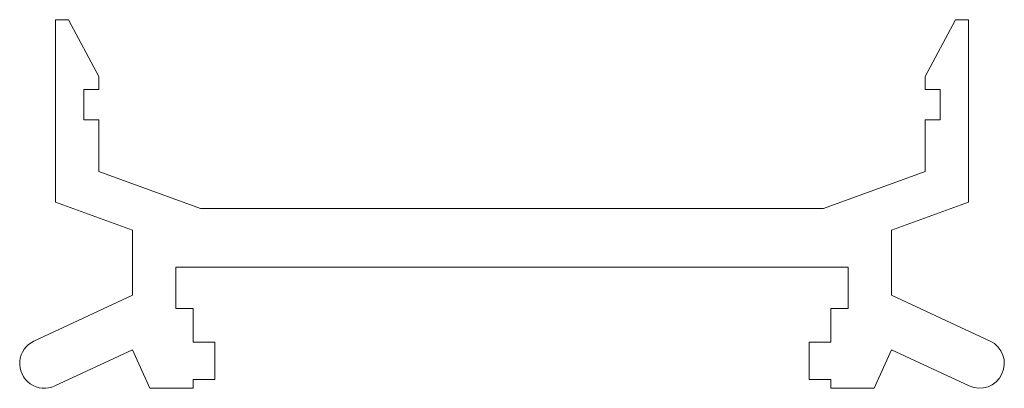
# Model space of a CAD drawing. Units: inches. Extents: x -0.26 to 2.01, y -0.28 to 0.57.
import ezdxf

# ---------------------------------------------------------------- set-up
doc = ezdxf.new("R2010")
doc.units = ezdxf.units.IN
doc.header["$MEASUREMENT"] = 0

msp = doc.modelspace()

# ---------------------------------------------------------------- linework, layer by layer
at = {"color": 7, "linetype": 'Continuous', "lineweight": 15}
for p, q in [((-0.1775, 0.5702), (-0.1775, 0.1502)), ((-0.1475, 0.5702), (-0.1775, 0.5702)), ((-0.0775, 0.4393), (-0.1475, 0.5702)), ((1.8975, 0.5702), (1.8275, 0.4393)), ((1.9275, 0.5702), (1.8975, 0.5702)), ((1.9275, 0.1502), (1.9275, 0.5702)), ((-0.0775, 0.4093), (-0.0775, 0.4393)), ((1.8275, 0.4393), (1.8275, 0.4093)), ((-0.1125, 0.4093), (-0.0775, 0.4093)), ((-0.1125, 0.3393), (-0.1125, 0.4093)), ((1.8275, 0.4093), (1.8625, 0.4093)), ((1.8625, 0.4093), (1.8625, 0.3393)), ((-0.0775, 0.3393), (-0.1125, 0.3393)), ((-0.0775, 0.2202), (-0.0775, 0.3393)), ((1.8625, 0.3393), (1.8275, 0.3393)), ((1.8275, 0.3393), (1.8275, 0.2202)), ((0.1567, 0.135), (-0.0775, 0.2202)), ((1.8275, 0.2202), (1.5933, 0.135)), ((-0.1775, 0.1502), (0, 0.0856)), ((1.75, 0.0856), (1.9275, 0.1502)), ((1.5933, 0.135), (0.1567, 0.135)), ((0, 0.0856), (0, -0.0644)), ((1.75, -0.0644), (1.75, 0.0856)), ((0.1, 0), (1.65, 0)), ((0.1, -0.095), (0.1, 0)), ((1.65, 0), (1.65, -0.095)), ((0, -0.0644), (-0.2271, -0.1703)), ((1.9771, -0.1703), (1.75, -0.0644)), ((0.14, -0.095), (0.1, -0.095)), ((0.14, -0.173), (0.14, -0.095)), ((1.61, -0.095), (1.61, -0.173)), ((1.65, -0.095), (1.61, -0.095)), ((0.19, -0.173), (0.14, -0.173)), ((0.19, -0.259), (0.19, -0.173)), ((1.56, -0.173), (1.56, -0.259)), ((1.61, -0.173), (1.56, -0.173)), ((-0.1789, -0.2736), (0, -0.1902)), ((0, -0.1902), (0.04, -0.279)), ((1.71, -0.279), (1.75, -0.1902)), ((1.75, -0.1902), (1.9289, -0.2736)), ((0.14, -0.259), (0.19, -0.259)), ((0.14, -0.279), (0.14, -0.259)), ((1.56, -0.259), (1.61, -0.259)), ((1.61, -0.259), (1.61, -0.279)), ((0.04, -0.279), (0.14, -0.279)), ((1.61, -0.279), (1.71, -0.279))]:
    msp.add_line(p, q, dxfattribs=at)
for centre, start, end in [((-0.203, -0.2219), 115, 295), ((1.953, -0.2219), 245, 65)]:
    msp.add_arc(centre, 0.057, start, end, dxfattribs=at)

doc.saveas('drawing.dxf')
